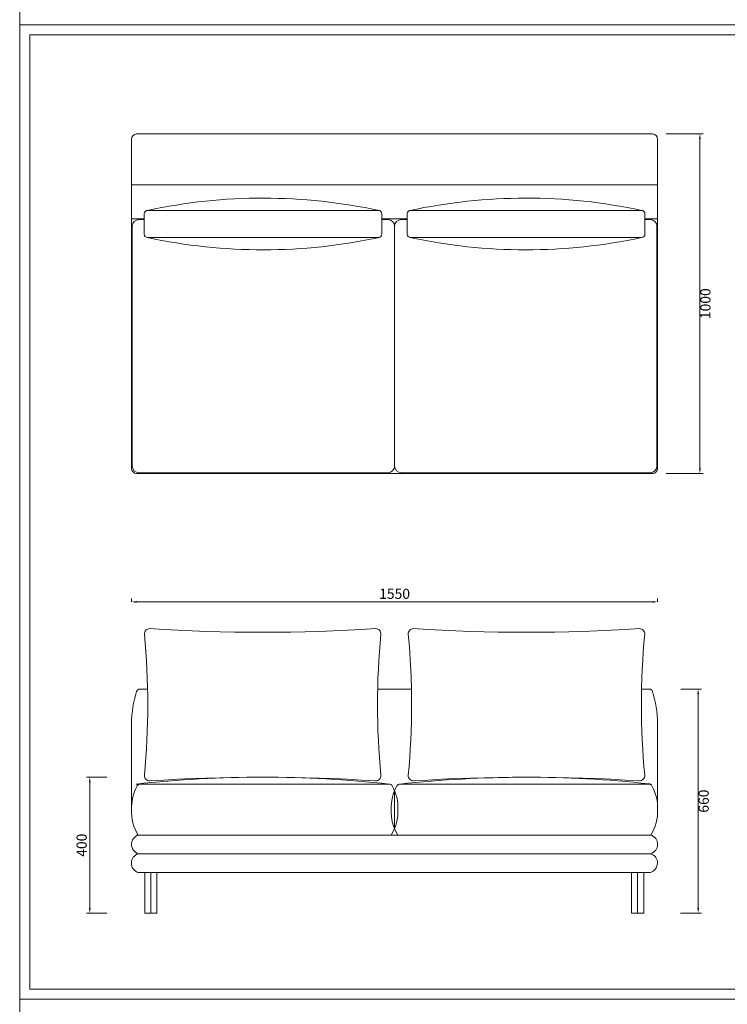
# Model space of a CAD drawing. Units: millimetres. Extents: x 32923 to 51205, y -83044 to 19212.
# Drawn here: x 33046 to 35131, y -13820 to -10920 of the extents above; entities that cross this region are included whole.
import ezdxf

# ---------------------------------------------------------------- set-up
doc = ezdxf.new("R2010")
doc.units = ezdxf.units.MM
doc.layers.add('打印框', color=1, linetype='Continuous', lineweight=13)
doc.layers.add('轮廓线', color=7, linetype='Continuous', lineweight=25)
doc.styles.get("Standard").update_dxf_attribs({"font": 'txt.shx', "width": 0.5})
doc.dimstyles.new('ISO-30', dxfattribs={"dimtxt": 30, "dimasz": 15, "dimexe": 10, "dimexo": 5, "dimgap": 5, "dimtad": 2, "dimdec": 0, "dimdsep": 46, "dimtxsty": 'Standard', "dimcen": 12, "dimclrd": 6, "dimclre": 6, "dimclrt": 4, "dimadec": 1, "dimazin": 0, "dimtfac": 1, "dimtdec": 0, "dimtix": 1, "dimtmove": 0, "dimatfit": 2, "dimfxl": 50, "dimfxlon": 1, "dimlwd": 9, "dimlwe": 9, "dimarcsym": 0})

# ---------------------------------------------------------------- blocks, each defined once
blk = doc.blocks.new('*D14')
at = {"layer": 'Defpoints', "color": 0, "linetype": 'ByBlock', "lineweight": 13, "transparency": 16777216}
for p in [(34925.3, -12634.3), (33375.3, -12723.4), (34925.3, -12760.9)]:
    blk.add_point(p, dxfattribs=at)
at = {"layer": '轮廓线', "color": 6, "linetype": 'ByBlock', "lineweight": 9, "transparency": 16777216}
for p, q in [((33375.3, -12634.5), (33375.3, -12624.3)), ((33390.3, -12634.3), (34910.3, -12634.3)), ((34925.3, -12634.5), (34925.3, -12624.3))]:
    blk.add_line(p, q, dxfattribs=at)
at = {"layer": '轮廓线', "color": 6, "linetype": 'ByBlock', "lineweight": 13, "transparency": 16777216}
for points in [[(33390.3, -12631.8), (33390.3, -12636.8), (33375.3, -12634.3)], [(34910.3, -12631.8), (34910.3, -12636.8), (34925.3, -12634.3)]]:
    blk.add_solid(points, dxfattribs=at)
at = {"layer": '轮廓线', "color": 4, "linetype": 'ByBlock', "lineweight": 13, "transparency": 16777216, "insert": (34150.3, -12614.3), "char_height": 30, "attachment_point": 5}
blk.add_mtext('1550', dxfattribs=at)
blk = doc.blocks.new('*D15')
at = {"layer": 'Defpoints', "color": 0, "linetype": 'ByBlock', "lineweight": 13, "transparency": 16777216}
for p in [(34989, -12891), (34987.9, -13551.1), (35044.7, -13551.1)]:
    blk.add_point(p, dxfattribs=at)
at = {"layer": '轮廓线', "color": 6, "linetype": 'ByBlock', "lineweight": 9, "transparency": 16777216}
for p, q in [((34994, -12891), (35054.7, -12891)), ((35044.7, -12906), (35044.7, -13536.1)), ((34992.9, -13551.1), (35054.7, -13551.1))]:
    blk.add_line(p, q, dxfattribs=at)
at = {"layer": '轮廓线', "color": 6, "linetype": 'ByBlock', "lineweight": 13, "transparency": 16777216}
for points in [[(35042.2, -12906), (35047.2, -12906), (35044.7, -12891)], [(35042.2, -13536.1), (35047.2, -13536.1), (35044.7, -13551.1)]]:
    blk.add_solid(points, dxfattribs=at)
at = {"layer": '轮廓线', "color": 4, "linetype": 'ByBlock', "lineweight": 13, "transparency": 16777216, "insert": (35064.7, -13221.1), "char_height": 30, "attachment_point": 5, "rotation": 90}
blk.add_mtext('660', dxfattribs=at)
blk = doc.blocks.new('*D13')
at = {"layer": 'Defpoints', "color": 0, "linetype": 'ByBlock', "lineweight": 13, "transparency": 16777216}
for p in [(34945.7, -11256), (34945.7, -12256), (35049.8, -12256)]:
    blk.add_point(p, dxfattribs=at)
at = {"layer": '轮廓线', "color": 6, "linetype": 'ByBlock', "lineweight": 9, "transparency": 16777216}
for p, q in [((34950.7, -11256), (35059.8, -11256)), ((35049.8, -11271), (35049.8, -12241)), ((34950.7, -12256), (35059.8, -12256))]:
    blk.add_line(p, q, dxfattribs=at)
at = {"layer": '轮廓线', "color": 6, "linetype": 'ByBlock', "lineweight": 13, "transparency": 16777216}
for points in [[(35047.3, -11271), (35052.3, -11271), (35049.8, -11256)], [(35047.3, -12241), (35052.3, -12241), (35049.8, -12256)]]:
    blk.add_solid(points, dxfattribs=at)
at = {"layer": '轮廓线', "color": 4, "linetype": 'ByBlock', "lineweight": 13, "transparency": 16777216, "insert": (35069.8, -11756), "char_height": 30, "attachment_point": 5, "rotation": 90}
blk.add_mtext('1000', dxfattribs=at)
blk = doc.blocks.new('*D54')
at = {"layer": 'Defpoints', "color": 0, "linetype": 'ByBlock', "lineweight": 13, "transparency": 16777216}
for p in [(33252.2, -13150.7), (33774.5, -13150.7), (33414.2, -13551.1)]:
    blk.add_point(p, dxfattribs=at)
at = {"layer": '轮廓线', "color": 6, "linetype": 'ByBlock', "lineweight": 9, "transparency": 16777216}
for p, q in [((33302.2, -13150.7), (33242.2, -13150.7)), ((33252.2, -13536.1), (33252.2, -13165.7)), ((33302.2, -13551.1), (33242.2, -13551.1))]:
    blk.add_line(p, q, dxfattribs=at)
at = {"layer": '轮廓线', "color": 6, "linetype": 'ByBlock', "lineweight": 13, "transparency": 16777216}
for points in [[(33249.7, -13165.7), (33254.7, -13165.7), (33252.2, -13150.7)], [(33249.7, -13536.1), (33254.7, -13536.1), (33252.2, -13551.1)]]:
    blk.add_solid(points, dxfattribs=at)
at = {"layer": '轮廓线', "color": 4, "linetype": 'ByBlock', "lineweight": 13, "transparency": 16777216, "insert": (33232.2, -13350.9), "char_height": 30, "attachment_point": 5, "rotation": 90}
blk.add_mtext('400', dxfattribs=at)

msp = doc.modelspace()

# ---------------------------------------------------------------- linework, layer by layer
at = {"layer": '打印框', "color": 1, "linetype": 'ByBlock', "lineweight": 13}
for points in [[(33045.8, -10934.5), (37145.8, -10934.5), (37145.8, -8064.5), (33045.8, -8064.5)], [(33045.8, -13804.5), (37145.8, -13804.5), (37145.8, -10934.5), (33045.8, -10934.5)], [(33045.8, -16674.5), (37145.8, -16674.5), (37145.8, -13804.5), (33045.8, -13804.5)]]:
    msp.add_lwpolyline(points, close=True, dxfattribs=at)
at = {"layer": '轮廓线', "color": 0, "linetype": 'ByBlock', "lineweight": 13}
for p, q in [((33375.3, -12241), (33375.3, -11271)), ((34910.3, -11256), (33390.3, -11256)), ((34925.3, -12241), (34925.3, -11271)), ((34925.3, -11406), (33375.3, -11406)), ((33412.8, -11506), (33375.3, -11506)), ((33412.8, -11508), (33397.3, -11508)), ((34187.8, -11506), (34112.8, -11506)), ((34130.3, -11508), (34112.8, -11508)), ((34170.3, -11508), (34187.8, -11508)), ((34925.3, -11506), (34887.8, -11506)), ((34887.8, -11508), (34903.3, -11508)), ((33377.3, -12234), (33377.3, -11528)), ((34150.3, -11528), (34150.3, -12234)), ((34923.3, -12234), (34923.3, -11528)), ((33390.3, -12256), (34910.3, -12256)), ((33397.3, -12254), (34130.3, -12254)), ((34170.3, -12254), (34903.3, -12254)), ((33399.9, -12891), (33422.3, -12891)), ((33422.3, -12891), (33399.9, -12891)), ((34101, -12891), (34199.5, -12891)), ((34878.3, -12891), (34900.7, -12891)), ((33375.3, -13257.5), (33375.3, -12992.1)), ((34925.3, -13257.5), (34925.3, -12992.1)), ((33375.3, -13257.5), (33375.3, -13186)), ((33390.3, -13171), (34134.6, -13171)), ((34150.3, -13190.1), (34150.3, -13301.9)), ((34899.6, -13171), (34165.9, -13171)), ((34925.3, -13257.5), (34925.3, -13186)), ((33390.3, -13321), (34135.3, -13321)), ((33395.3, -13321), (34905.3, -13321)), ((34905.3, -13321), (34165.3, -13321)), ((33395.3, -13376), (34905.3, -13376)), ((33394.2, -13431.1), (34904.2, -13431.1)), ((33414.2, -13431.1), (33414.2, -13551.1)), ((33432.2, -13431.1), (33432.2, -13551.1)), ((33450.2, -13431.1), (33450.2, -13551.1)), ((34848.2, -13431.1), (34848.2, -13551.1)), ((34866.2, -13431.1), (34866.2, -13551.1)), ((34884.2, -13431.1), (34884.2, -13551.1)), ((33450.2, -13551.1), (33414.2, -13551.1)), ((34848.2, -13551.1), (34884.2, -13551.1))]:
    msp.add_line(p, q, dxfattribs=at)
msp.add_lwpolyline([(33075.8, -13774.5), (37115.8, -13774.5), (37115.8, -10964.5), (33075.8, -10964.5)], close=True, dxfattribs=at)
for points in [[(33422.8, -11561.2), (34102.8, -11561.2, 0.414214), (34112.8, -11551.2), (34112.8, -11491.2, 0.414214), (34102.8, -11481.2), (33422.8, -11481.2, 0.414214), (33412.8, -11491.2), (33412.8, -11551.2, 0.414214)], [(34877.8, -11561.2), (34197.8, -11561.2, -0.414214), (34187.8, -11551.2), (34187.8, -11491.2, -0.414214), (34197.8, -11481.2), (34877.8, -11481.2, -0.414214), (34887.8, -11491.2), (34887.8, -11551.2, -0.414214)]]:
    msp.add_lwpolyline(points, format="xyb", close=True, dxfattribs=at)
for centre, radius, start, end in [((33390.3, -11271), 15, 90, 180), ((34910.3, -11271), 15, 0, 90), ((33763.1, -13069.6), 1624.5, 77.8157, 102.0947), ((34537.4, -13069.6), 1624.5, 77.9053, 102.1843), ((33397.3, -11528), 20, 90, 180), ((34130.3, -11528), 20, 0, 90), ((34170.3, -11528), 20, 90, 180), ((34903.3, -11528), 20, 0, 90), ((33763.1, -9972.8), 1624.5, 257.9053, 282.1843), ((34537.4, -9972.8), 1624.5, 257.8157, 282.0947), ((33397.3, -12234), 20, 180, 270), ((34130.3, -12234), 20, 270, 0), ((34170.3, -12234), 20, 180, 270), ((34903.3, -12234), 20, 270, 0), ((33390.3, -12241), 15, 180, 270), ((34910.3, -12241), 15, 270, 0), ((33428.3, -12728.1), 15, 87.1617, 185.4685), ((33428.3, -12728.1), 15, 87.1617, 185.4685), ((31243.7, -12937.2), 2179.5, 354.5315, 5.4685), ((31243.7, -12937.2), 2179.5, 354.5315, 5.4685), ((33761.6, -7557.4), 5166.4, 266.3089, 273.6911), ((34095, -12728.1), 15, 354.5315, 92.8383), ((36279.5, -12937.2), 2179.5, 174.5315, 185.4685), ((34205.6, -12728.1), 15, 87.1617, 185.4685), ((32021, -12937.2), 2179.5, 354.5315, 5.4685), ((34538.9, -7557.4), 5166.4, 266.3089, 273.6911), ((34872.2, -12728.1), 15, 354.5315, 92.8383), ((37056.8, -12937.2), 2179.5, 174.5315, 185.4685), ((33714.4, -12998.2), 339.2, 162.8363, 178.9794), ((33399.9, -12901), 10, 90, 162.8363), ((34900.7, -12901), 10, 17.1637, 90), ((34586.1, -12998.2), 339.2, 1.0206, 17.1637), ((33762, -16566.5), 3415.9, 83.738, 96.2755), ((33428.3, -13146.4), 15, 174.5315, 272.8383), ((33428.3, -13146.4), 15, 174.5315, 272.8383), ((33761.6, -18317.1), 5166.4, 86.3089, 93.6911), ((34095, -13146.4), 15, 267.1617, 5.4685), ((34537.3, -16543.9), 3393.2, 83.8656, 96.2837), ((34205.6, -13146.4), 15, 174.5315, 272.8383), ((34538.9, -18317.1), 5166.4, 86.3089, 93.6911), ((34872.2, -13146.4), 15, 267.1617, 5.4685), ((33504.4, -13240.3), 129.2, 150.1983, 182.5434), ((33400.9, -13181), 10, 90, 150.1983), ((33401.5, -13180), 10, 94.9186, 149.6466), ((34134.6, -13181), 10, 29.8017, 90), ((34269.4, -13240.3), 129.2, 150.1983, 182.5434), ((34031.1, -13240.3), 129.2, 357.4566, 29.8017), ((34165.9, -13181), 10, 90, 150.1983), ((34899.6, -13181), 10, 29.8017, 90), ((34899, -13180), 10, 30.3534, 85.0814), ((34796.1, -13240.3), 129.2, 357.4566, 29.8017), ((33504.4, -13251.8), 129.2, 177.4566, 212.4062), ((34269.4, -13251.8), 129.2, 177.4566, 212.4062), ((34031.1, -13251.8), 129.2, 327.5938, 2.5434), ((34796.1, -13251.8), 129.2, 327.5938, 2.5434), ((33404.2, -13348.5), 28.9, 107.8861, 252.1139), ((34896.4, -13348.5), 28.9, 287.8861, 72.1139), ((33403.7, -13403.7), 29, 106.8609, 250.84), ((34895.8, -13403.4), 29, 286.8609, 70.84)]:
    msp.add_arc(centre, radius, start, end, dxfattribs=at)

# ---------------------------------------------------------------- dimensions: what is measured, and where the dimension line sits
for base, p1, p2, picture, middle in [((35049.8, -12256), (34945.7, -11256), (34945.7, -12256), '*D13', (35069.8, -11756)), ((35044.7, -13551.1), (34989, -12891), (34987.9, -13551.1), '*D15', (35064.7, -13221.1))]:
    dim = msp.add_linear_dim(base=base, p1=p1, p2=p2, angle=90, dimstyle='ISO-30', override={"dimfxl": 0.2, "dimfxlon": 0}, dxfattribs=at)
    dim.commit()
    dim.dimension.update_dxf_attribs({"geometry": picture, "text_midpoint": middle})
dim = msp.add_linear_dim(base=(34925.3, -12634.3), p1=(33375.3, -12723.4), p2=(34925.3, -12760.9), dimstyle='ISO-30', override={"dimtmove": 1, "dimfxl": 0.2}, dxfattribs=at)
dim.commit()
dim.dimension.update_dxf_attribs({"geometry": '*D14', "text_midpoint": (34150.3, -12614.3)})
dim = msp.add_linear_dim(base=(33252.2, -13150.7), p1=(33414.2, -13551.1), p2=(33774.5, -13150.7), angle=90, dimstyle='ISO-30', dxfattribs=at)
dim.commit()
dim.dimension.update_dxf_attribs({"geometry": '*D54', "text_midpoint": (33232.2, -13350.9)})

doc.saveas('drawing.dxf')
